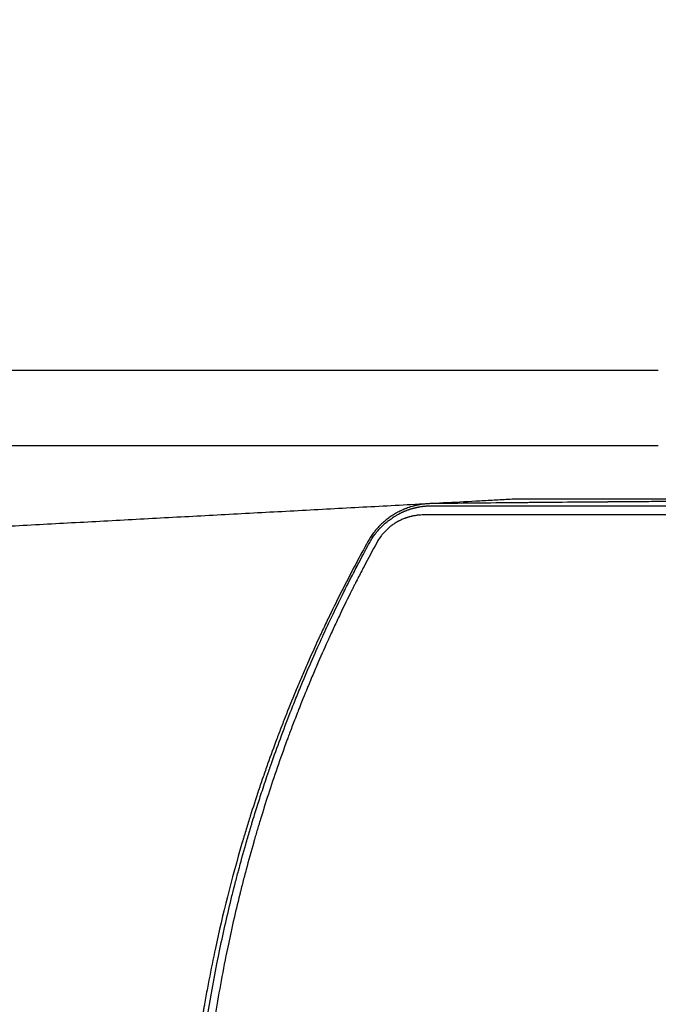
# Model space of a CAD drawing. Units: millimetres. Extents: x -2708 to 5445, y -3543 to 3571.
# Drawn here: x 1333 to 1743, y 699 to 1331 of the extents above; entities that cross this region are included whole.
import ezdxf

# ---------------------------------------------------------------- set-up
doc = ezdxf.new("R2010")
doc.units = ezdxf.units.MM
doc.header["$LTSCALE"] = 20
doc.linetypes.add('HIDDEN', pattern=[9.525, 6.35, -3.175])
doc.layers.add('2d', color=230, linetype='Continuous')
doc.layers.add('EN-Free_Space_Hatch', color=10, linetype='HIDDEN')

msp = doc.modelspace()

# ---------------------------------------------------------------- hatches: boundary and pattern name
at = {"layer": 'EN-Free_Space_Hatch'}
h = msp.add_hatch(dxfattribs=at)
h.set_pattern_fill('ANSI31', color=256, scale=100, angle=350)
h.set_pattern_definition([(35, (-10000, 0), (-182.1105, 260.081), [])])
h.paths.add_polyline_path([(2435.11, -2399.52), (3357.07, -2950.64, 0.414214), (4728.5, -2605.39, 0.414214), (4383.24, -1233.96), (3461.28, -682.85), (3380.46, -381.19, 0.414214), (2155.71, 325.92, 0.414214), (1448.6, -898.83), (1529.43, -1200.49, 0.194971)])
h.paths.add_polyline_path([(-723.02, 1777.72, 1), (276.98, 1777.72, 1)])

# ---------------------------------------------------------------- linework, layer by layer
at = {"layer": '2d'}
for p, q in [((104, 1106.15), (1743, 1106.15)), ((104, 1057.85), (1743, 1057.85)), ((1667.39, 1023.5), (1799.2, 1023.5))]:
    msp.add_line(p, q, dxfattribs=at)
for points, knots in [([(998.5, 988.5), (1004.77, 988.84), (1011.03, 989.17), (1023.56, 989.85), (1029.83, 990.19), (1048.79, 991.21), (1061.6, 991.89), (1087.48, 993.29), (1100.55, 993.99), (1126.89, 995.41), (1140.17, 996.12), (1166.91, 997.56), (1180.36, 998.28), (1207.43, 999.74), (1221.03, 1000.47), (1241.55, 1001.57), (1248.4, 1001.94), (1262.13, 1002.68), (1269, 1003.05), (1289.63, 1004.16), (1303.4, 1004.9), (1330.96, 1006.38), (1344.75, 1007.12), (1372.37, 1008.61), (1386.2, 1009.35), (1413.87, 1010.84), (1427.72, 1011.59), (1448.51, 1012.71), (1455.44, 1013.08), (1469.3, 1013.82), (1476.23, 1014.2), (1497.02, 1015.31), (1510.87, 1016.06), (1538.57, 1017.55), (1552.41, 1018.29), (1573.17, 1019.41), (1580.09, 1019.78), (1593.92, 1020.53), (1600.84, 1020.9), (1614.66, 1021.64), (1621.57, 1022.01), (1631.94, 1022.57), (1635.39, 1022.76), (1642.3, 1023.13), (1645.75, 1023.31), (1649.2, 1023.5)], [0, 0, 0, 0, 0.0206285, 0.0206285, 0.041257, 0.041257, 0.0825141, 0.0825141, 0.1237711, 0.1237711, 0.1650282, 0.1650282, 0.2062852, 0.2062852, 0.2475423, 0.2475423, 0.2681708, 0.2681708, 0.2887993, 0.2887993, 0.3300564, 0.3300564, 0.3713134, 0.3713134, 0.4125705, 0.4125705, 0.4538275, 0.4538275, 0.474456, 0.474456, 0.4950845, 0.4950845, 0.5363416, 0.5363416, 0.5775986, 0.5775986, 0.5982272, 0.5982272, 0.6188557, 0.6188557, 0.6394842, 0.6394842, 0.6497985, 0.6497985, 0.6601127, 0.6601127, 0.6601127, 0.6601127]), ([(1597.26, 1020.51), (1596.76, 1020.5), (1596.27, 1020.49), (1595.55, 1020.45), (1595.19, 1020.43), (1594.78, 1020.41), (1594.58, 1020.39), (1594.48, 1020.39), (1594.43, 1020.38), (1594.4, 1020.38), (1594.39, 1020.38), (1593.88, 1020.34), (1593.39, 1020.3), (1592.66, 1020.22), (1592.3, 1020.18), (1591.88, 1020.12), (1591.68, 1020.1), (1591.59, 1020.08), (1591.53, 1020.08), (1591.5, 1020.07), (1590.97, 1020), (1590.48, 1019.92), (1589.75, 1019.8), (1589.39, 1019.73), (1588.97, 1019.65), (1588.79, 1019.62), (1588.67, 1019.59), (1588.61, 1019.58), (1588.31, 1019.52), (1587.94, 1019.44), (1587.52, 1019.35), (1587.3, 1019.3), (1587.2, 1019.27), (1587.15, 1019.26), (1587.12, 1019.26), (1587.11, 1019.25), (1586.96, 1019.22), (1586.77, 1019.17), (1586.56, 1019.12), (1586.46, 1019.09), (1586.41, 1019.08), (1586.39, 1019.08), (1586.37, 1019.07), (1586.37, 1019.07), (1586.37, 1019.07), (1586.36, 1019.07), (1586.27, 1019.05), (1586.2, 1019.03), (1586.12, 1019.01), (1586.1, 1019), (1586.07, 1019), (1586.07, 1019), (1586.05, 1018.99), (1586.03, 1018.98), (1585.93, 1018.96), (1585.82, 1018.93), (1585.72, 1018.9), (1585.67, 1018.89), (1585.65, 1018.89), (1585.64, 1018.88), (1585.64, 1018.88), (1585.14, 1018.75), (1584.65, 1018.61), (1583.93, 1018.38), (1583.57, 1018.27), (1583.15, 1018.13), (1582.94, 1018.06), (1582.85, 1018.03), (1582.79, 1018.01), (1582.76, 1018.01), (1582.23, 1017.82), (1581.74, 1017.65), (1581.02, 1017.38), (1580.79, 1017.29), (1580.44, 1017.15), (1580.32, 1017.1), (1580.15, 1017.03), (1580.07, 1017), (1579.98, 1016.96), (1579.92, 1016.94), (1579.9, 1016.93), (1579.39, 1016.72), (1578.91, 1016.51), (1578.21, 1016.19), (1577.86, 1016.03), (1577.45, 1015.84), (1577.28, 1015.75), (1577.16, 1015.7), (1577.1, 1015.67), (1576.58, 1015.41), (1575.88, 1015.05), (1575.19, 1014.67), (1574.84, 1014.48), (1574.73, 1014.42), (1574.56, 1014.32), (1574.5, 1014.29), (1574.38, 1014.22), (1574.33, 1014.19), (1573.8, 1013.89), (1573.35, 1013.61), (1572.67, 1013.19), (1572.45, 1013.05), (1572.12, 1012.84), (1572.01, 1012.77), (1571.85, 1012.66), (1571.8, 1012.62), (1571.69, 1012.55), (1571.64, 1012.52), (1571.14, 1012.18), (1570.49, 1011.73), (1569.85, 1011.26), (1569.53, 1011.02), (1569.38, 1010.9), (1569.22, 1010.78), (1569.11, 1010.7), (1569.06, 1010.67), (1568.16, 1009.97), (1567.34, 1009.28), (1566.14, 1008.22), (1565.55, 1007.68), (1564.88, 1007.03), (1564.59, 1006.75), (1564.45, 1006.61), (1564.4, 1006.56), (1564.31, 1006.46), (1564.26, 1006.41), (1563.48, 1005.62), (1562.75, 1004.83), (1561.71, 1003.61), (1561.19, 1002.99), (1560.61, 1002.25), (1560.32, 1001.88), (1560.2, 1001.72), (1560.12, 1001.61), (1560.08, 1001.56), (1558.78, 999.81), (1557.62, 998.03), (1556.58, 996.16)], [0, 0, 0, 0, 0.03125, 0.03125, 0.046875, 0.054687, 0.058594, 0.060547, 0.061523, 0.061523, 0.0625, 0.0625, 0.09375, 0.09375, 0.109375, 0.117187, 0.121094, 0.123047, 0.123047, 0.125, 0.125, 0.15625, 0.15625, 0.171875, 0.179687, 0.183594, 0.183594, 0.1875, 0.1875, 0.203125, 0.210937, 0.214844, 0.216797, 0.217773, 0.217773, 0.21875, 0.21875, 0.226562, 0.230469, 0.232422, 0.233398, 0.233887, 0.234131, 0.234253, 0.234253, 0.234375, 0.234375, 0.238281, 0.238281, 0.240234, 0.240234, 0.240723, 0.240723, 0.241211, 0.242187, 0.246094, 0.248047, 0.249023, 0.249512, 0.249512, 0.25, 0.25, 0.28125, 0.28125, 0.296875, 0.304687, 0.308594, 0.310547, 0.310547, 0.3125, 0.3125, 0.34375, 0.34375, 0.359375, 0.359375, 0.367187, 0.367187, 0.371094, 0.373047, 0.373047, 0.375, 0.375, 0.40625, 0.40625, 0.421875, 0.429687, 0.433594, 0.433594, 0.4375, 0.4375, 0.46875, 0.484375, 0.484375, 0.492187, 0.492187, 0.496094, 0.496094, 0.5, 0.5, 0.53125, 0.53125, 0.546875, 0.546875, 0.554687, 0.554687, 0.558594, 0.558594, 0.5625, 0.5625, 0.59375, 0.609375, 0.609375, 0.617187, 0.621094, 0.621094, 0.625, 0.625, 0.6875, 0.6875, 0.71875, 0.734375, 0.742187, 0.742187, 0.746094, 0.746094, 0.75, 0.75, 0.8125, 0.8125, 0.84375, 0.859375, 0.867187, 0.871094, 0.871094, 0.875, 0.875, 1, 1, 1, 1]), ([(1557.71, 995.53), (1558.73, 997.39), (1559.88, 999.16), (1561.28, 1001.04), (1561.44, 1001.25), (1561.68, 1001.56), (1561.76, 1001.66), (1561.93, 1001.87), (1562.35, 1002.4), (1562.78, 1002.92), (1563.84, 1004.15), (1564.58, 1004.94), (1566.08, 1006.45), (1566.86, 1007.18), (1568.06, 1008.23), (1568.67, 1008.75), (1569.4, 1009.33), (1569.77, 1009.62), (1569.96, 1009.76), (1570.04, 1009.82), (1570.09, 1009.86), (1570.12, 1009.88), (1570.96, 1010.52), (1571.81, 1011.12), (1573.14, 1011.99), (1573.59, 1012.27), (1574.27, 1012.69), (1574.5, 1012.83), (1574.97, 1013.1), (1575.2, 1013.23), (1575.9, 1013.62), (1576.36, 1013.87), (1577.04, 1014.22), (1577.26, 1014.33), (1577.7, 1014.55), (1577.93, 1014.66), (1578.38, 1014.87), (1578.73, 1015.03), (1579.08, 1015.19), (1579.22, 1015.25), (1579.25, 1015.27), (1579.32, 1015.29), (1579.41, 1015.34), (1579.76, 1015.49), (1580.05, 1015.61), (1580.39, 1015.75), (1580.56, 1015.82), (1580.74, 1015.89), (1580.82, 1015.92), (1580.87, 1015.95), (1580.9, 1015.96), (1581.31, 1016.12), (1581.76, 1016.29), (1582.35, 1016.5), (1582.42, 1016.53), (1582.52, 1016.56), (1582.55, 1016.57), (1582.61, 1016.59), (1582.75, 1016.64), (1583.02, 1016.74), (1583.31, 1016.83), (1583.51, 1016.9), (1583.59, 1016.93), (1583.65, 1016.95), (1583.68, 1016.95), (1583.95, 1017.04), (1584.18, 1017.11), (1584.53, 1017.22), (1584.7, 1017.27), (1584.9, 1017.33), (1584.99, 1017.36), (1585.05, 1017.37), (1585.07, 1017.38), (1585.22, 1017.42), (1585.4, 1017.47), (1585.57, 1017.52), (1585.68, 1017.55), (1585.74, 1017.57), (1585.92, 1017.62), (1586.09, 1017.66), (1586.27, 1017.71), (1586.38, 1017.74), (1586.44, 1017.75), (1586.55, 1017.78), (1586.64, 1017.8), (1586.74, 1017.83), (1586.79, 1017.84), (1586.81, 1017.85), (1586.83, 1017.85), (1586.83, 1017.85), (1586.84, 1017.85), (1586.84, 1017.85), (1586.85, 1017.86), (1586.89, 1017.86), (1586.98, 1017.89), (1587.03, 1017.9), (1587.1, 1017.92), (1587.14, 1017.93), (1587.16, 1017.93), (1587.17, 1017.93), (1587.18, 1017.93), (1587.18, 1017.93), (1587.3, 1017.96), (1587.47, 1018), (1587.64, 1018.04), (1587.76, 1018.07), (1587.81, 1018.08), (1588.1, 1018.14), (1588.44, 1018.22), (1588.84, 1018.3), (1589.04, 1018.34), (1589.13, 1018.35), (1589.18, 1018.36), (1589.21, 1018.37), (1589.68, 1018.46), (1590.34, 1018.57), (1591.15, 1018.69), (1591.55, 1018.75), (1591.76, 1018.78), (1591.86, 1018.79), (1591.91, 1018.8), (1591.94, 1018.8), (1591.95, 1018.8), (1592.38, 1018.86), (1592.81, 1018.91), (1593.49, 1018.97), (1593.83, 1019), (1594.24, 1019.04), (1594.45, 1019.05), (1594.55, 1019.06), (1594.61, 1019.06), (1594.63, 1019.07), (1594.65, 1019.07), (1594.65, 1019.07), (1594.66, 1019.07), (1595.35, 1019.11), (1596.23, 1019.16), (1597.31, 1019.17)], [0, 0, 0, 0, 0.125, 0.125, 0.140625, 0.140625, 0.148438, 0.148438, 0.15625, 0.1875, 0.1875, 0.25, 0.25, 0.3125, 0.3125, 0.34375, 0.359375, 0.367188, 0.371094, 0.373047, 0.373047, 0.375, 0.375, 0.4375, 0.4375, 0.46875, 0.46875, 0.484375, 0.484375, 0.5, 0.5, 0.53125, 0.53125, 0.546875, 0.546875, 0.5625, 0.5625, 0.578125, 0.585938, 0.585938, 0.587891, 0.587891, 0.589844, 0.59375, 0.609375, 0.609375, 0.617188, 0.621094, 0.623047, 0.623047, 0.625, 0.625, 0.65625, 0.65625, 0.660156, 0.660156, 0.662109, 0.662109, 0.664063, 0.671875, 0.679688, 0.683594, 0.685547, 0.685547, 0.6875, 0.6875, 0.703125, 0.703125, 0.710938, 0.714844, 0.716797, 0.716797, 0.71875, 0.71875, 0.726563, 0.730469, 0.730469, 0.734375, 0.734375, 0.742188, 0.746094, 0.746094, 0.75, 0.75, 0.753906, 0.755859, 0.756836, 0.757324, 0.757568, 0.75769, 0.75769, 0.757813, 0.757813, 0.761719, 0.761719, 0.763672, 0.764648, 0.765137, 0.765381, 0.765503, 0.765503, 0.765625, 0.765625, 0.773438, 0.777344, 0.777344, 0.78125, 0.78125, 0.796875, 0.804688, 0.808594, 0.810547, 0.810547, 0.8125, 0.8125, 0.84375, 0.859375, 0.867188, 0.871094, 0.873047, 0.874023, 0.874023, 0.875, 0.875, 0.90625, 0.90625, 0.921875, 0.929688, 0.933594, 0.935547, 0.936523, 0.937012, 0.937256, 0.937256, 0.9375, 0.9375, 1, 1, 1, 1]), ([(1826.86, 1022.37), (1816.81, 1022.31), (1806.88, 1022.25), (1792.17, 1022.15), (1787.3, 1022.12), (1780.04, 1022.07), (1776.42, 1022.04), (1772.22, 1022.01), (1770.13, 1022), (1769.08, 1021.99), (1768.56, 1021.99), (1768.3, 1021.99), (1768.18, 1021.99), (1768.11, 1021.99), (1768.07, 1021.98), (1758.09, 1021.91), (1748.29, 1021.84), (1733.8, 1021.73), (1729.01, 1021.7), (1721.88, 1021.64), (1718.32, 1021.61), (1714.2, 1021.58), (1712.15, 1021.57), (1711.12, 1021.56), (1710.61, 1021.55), (1710.35, 1021.55), (1710.24, 1021.55), (1710.17, 1021.55), (1710.13, 1021.55), (1700.31, 1021.47), (1690.67, 1021.39), (1676.43, 1021.27), (1671.72, 1021.23), (1664.71, 1021.16), (1661.22, 1021.13), (1657.17, 1021.1), (1655.15, 1021.08), (1654.14, 1021.07), (1653.64, 1021.06), (1653.39, 1021.06), (1653.28, 1021.06), (1653.21, 1021.06), (1653.18, 1021.06), (1633.84, 1020.88), (1615.21, 1020.7), (1597.26, 1020.51)], [0, 0, 0, 0, 0.125, 0.125, 0.1875, 0.1875, 0.21875, 0.234375, 0.242187, 0.246094, 0.248047, 0.249023, 0.249512, 0.249512, 0.25, 0.25, 0.375, 0.375, 0.4375, 0.4375, 0.46875, 0.484375, 0.492187, 0.496094, 0.498047, 0.499023, 0.499512, 0.499512, 0.5, 0.5, 0.625, 0.625, 0.6875, 0.6875, 0.71875, 0.734375, 0.742187, 0.746094, 0.748047, 0.749023, 0.749512, 0.749512, 0.75, 0.75, 1, 1, 1, 1]), ([(1597.31, 1019.17), (1616.99, 1019.16), (1636.75, 1019.16), (1658.98, 1019.16), (1661.76, 1019.15), (1664.58, 1019.15), (1664.92, 1019.15), (1665, 1019.15), (1665.04, 1019.15), (1665.14, 1019.15), (1665.36, 1019.15), (1666.15, 1019.15), (1668.03, 1019.15), (1669.79, 1019.15), (1675.67, 1019.15), (1680.49, 1019.15), (1695.29, 1019.15), (1705.63, 1019.15), (1721.85, 1019.15), (1727.38, 1019.14), (1733.74, 1019.14), (1734.54, 1019.14), (1735.34, 1019.14), (1735.45, 1019.14), (1735.47, 1019.14), (1735.51, 1019.14), (1735.56, 1019.14), (1735.77, 1019.14), (1736.27, 1019.14), (1737.94, 1019.14), (1741.91, 1019.14), (1745.62, 1019.14), (1752.88, 1019.14), (1757.71, 1019.14), (1762.62, 1019.14)], [0, 0, 0, 0, 0.25, 0.25, 0.28125, 0.2851562, 0.2856445, 0.2856445, 0.2861328, 0.2861328, 0.2871094, 0.2890625, 0.296875, 0.3125, 0.3125, 0.375, 0.375, 0.5, 0.5, 0.5625, 0.5625, 0.5703125, 0.5712891, 0.5712891, 0.5715332, 0.5715332, 0.5717773, 0.5722656, 0.5742187, 0.578125, 0.59375, 0.625, 0.625, 0.6848758, 0.6848758, 0.6848758, 0.6848758]), ([(1649.2, 1023.5), (1653.56, 1023.5), (1657.32, 1023.5), (1661.93, 1023.5), (1663.29, 1023.5), (1665.64, 1023.5), (1666.63, 1023.5), (1667.39, 1023.5)], [0.96172753, 0.96172753, 0.96172753, 0.96172753, 0.98086376, 0.98086376, 0.99043188, 0.99043188, 1, 1, 1, 1]), ([(1592.32, 1013.23), (1591.64, 1013.23), (1590.62, 1013.2), (1589.44, 1013.11), (1588.85, 1013.06), (1588.56, 1013.02), (1588.43, 1013.01), (1588.35, 1013), (1588.31, 1013), (1587.57, 1012.91), (1586.53, 1012.75), (1585.32, 1012.51), (1584.71, 1012.38), (1584.41, 1012.31), (1584.28, 1012.27), (1584.2, 1012.25), (1584.15, 1012.24), (1583.75, 1012.15), (1583.22, 1012), (1582.6, 1011.83), (1582.34, 1011.75), (1582.16, 1011.69), (1582.08, 1011.66), (1581.63, 1011.52), (1581.09, 1011.34), (1580.48, 1011.12), (1580.17, 1011.01), (1580.04, 1010.96), (1579.95, 1010.92), (1579.91, 1010.91), (1579.15, 1010.61), (1578.08, 1010.15), (1576.87, 1009.56), (1576.27, 1009.25), (1575.98, 1009.09), (1575.85, 1009.02), (1575.77, 1008.97), (1575.73, 1008.95), (1574.98, 1008.54), (1573.95, 1007.92), (1572.78, 1007.13), (1572.21, 1006.72), (1571.97, 1006.55), (1571.81, 1006.43), (1571.73, 1006.37), (1571, 1005.82), (1570.37, 1005.31), (1569.45, 1004.51), (1569, 1004.1), (1568.56, 1003.68), (1568.27, 1003.4), (1568.13, 1003.25), (1567.41, 1002.53), (1566.85, 1001.93), (1566.05, 1001), (1565.66, 1000.53), (1565.21, 999.96), (1565, 999.68), (1564.9, 999.56), (1564.84, 999.47), (1564.81, 999.43), (1563.83, 998.11), (1562.96, 996.76), (1562.2, 995.36)], [0, 0, 0, 0, 0.0625, 0.09375, 0.109375, 0.117188, 0.121094, 0.121094, 0.125, 0.125, 0.1875, 0.21875, 0.234375, 0.242188, 0.246094, 0.246094, 0.25, 0.25, 0.28125, 0.296875, 0.304688, 0.304688, 0.3125, 0.3125, 0.34375, 0.359375, 0.367188, 0.371094, 0.371094, 0.375, 0.375, 0.4375, 0.46875, 0.484375, 0.492188, 0.496094, 0.496094, 0.5, 0.5, 0.5625, 0.59375, 0.609375, 0.617188, 0.617188, 0.625, 0.625, 0.6875, 0.6875, 0.71875, 0.734375, 0.734375, 0.75, 0.75, 0.8125, 0.8125, 0.84375, 0.859375, 0.867188, 0.871094, 0.871094, 0.875, 0.875, 1, 1, 1, 1]), ([(1749.12, 1013.2), (1747.83, 1013.2), (1746.53, 1013.2), (1739.93, 1013.2), (1734.62, 1013.2), (1726.66, 1013.2), (1722.68, 1013.2), (1718.03, 1013.2), (1715.7, 1013.2), (1714.54, 1013.2), (1713.96, 1013.2), (1713.67, 1013.2), (1713.55, 1013.2), (1713.46, 1013.2), (1713.42, 1013.2), (1703.12, 1013.21), (1692.85, 1013.21), (1677.44, 1013.21), (1672.31, 1013.21), (1664.6, 1013.21), (1660.75, 1013.21), (1656.25, 1013.21), (1654.01, 1013.21), (1652.88, 1013.21), (1652.32, 1013.22), (1652.04, 1013.22), (1651.92, 1013.22), (1651.84, 1013.22), (1651.8, 1013.22), (1631.94, 1013.22), (1612.11, 1013.22), (1592.32, 1013.23)], [0.3597396, 0.3597396, 0.3597396, 0.3597396, 0.375, 0.375, 0.4375, 0.4375, 0.46875, 0.484375, 0.4921875, 0.4960937, 0.4980469, 0.4990234, 0.4995117, 0.4995117, 0.5, 0.5, 0.625, 0.625, 0.6875, 0.6875, 0.71875, 0.734375, 0.7421875, 0.7460938, 0.7480469, 0.7490234, 0.7495117, 0.7495117, 0.75, 0.75, 1, 1, 1, 1]), ([(1556.58, 996.16), (1551.37, 986.75), (1546.1, 976.86), (1538.18, 961.29), (1535.53, 955.97), (1531.57, 947.81), (1529.6, 943.69), (1527.29, 938.79), (1526.14, 936.32), (1525.57, 935.08), (1525.28, 934.46), (1525.13, 934.15), (1525.06, 933.99), (1525.03, 933.93), (1525.01, 933.88), (1525, 933.86), (1522.52, 928.49), (1520.12, 923.15), (1516.61, 915.15), (1514.88, 911.16), (1512.9, 906.51), (1511.92, 904.18), (1511.43, 903.02), (1511.18, 902.44), (1511.06, 902.15), (1511, 902), (1510.98, 901.94), (1510.96, 901.9), (1510.95, 901.88), (1508.6, 896.26), (1506.36, 890.74), (1503.15, 882.61), (1502.1, 879.92), (1500.56, 875.92), (1499.8, 873.93), (1499.05, 871.96), (1498.55, 870.64), (1498.3, 869.99), (1496.1, 864.1), (1494.14, 858.74), (1491.21, 850.5), (1490.24, 847.71), (1488.78, 843.49), (1488.06, 841.36), (1487.21, 838.86), (1486.79, 837.6), (1486.58, 836.97), (1486.47, 836.66), (1486.42, 836.5), (1486.4, 836.43), (1486.38, 836.38), (1486.38, 836.36), (1484.55, 830.88), (1482.76, 825.37), (1480.15, 817.02), (1478.85, 812.82), (1477.37, 807.89), (1476.63, 805.41), (1476.26, 804.17), (1476.08, 803.55), (1475.99, 803.24), (1475.94, 803.08), (1475.93, 803.01), (1475.91, 802.97), (1475.91, 802.95), (1468.88, 778.99), (1463.26, 756.32), (1458.68, 735.03)], [0, 0, 0, 0, 0.125, 0.125, 0.1875, 0.1875, 0.21875, 0.234375, 0.242187, 0.246094, 0.248047, 0.249023, 0.249512, 0.249756, 0.249756, 0.25, 0.25, 0.3125, 0.3125, 0.34375, 0.359375, 0.367188, 0.371094, 0.373047, 0.374023, 0.374512, 0.374756, 0.374756, 0.375, 0.375, 0.4375, 0.4375, 0.46875, 0.46875, 0.484375, 0.492188, 0.492188, 0.5, 0.5, 0.5625, 0.5625, 0.59375, 0.59375, 0.609375, 0.617187, 0.621094, 0.623047, 0.624023, 0.624512, 0.624756, 0.624756, 0.625, 0.625, 0.6875, 0.6875, 0.71875, 0.734375, 0.742188, 0.746094, 0.748047, 0.749023, 0.749512, 0.749756, 0.749756, 0.75, 0.75, 1, 1, 1, 1]), ([(1461.53, 734.39), (1463.91, 745.82), (1466.82, 758.6), (1470.04, 771.46), (1470.44, 773.05), (1470.49, 773.27), (1470.5, 773.31), (1470.52, 773.39), (1470.55, 773.51), (1470.67, 773.96), (1470.94, 775.02), (1471.86, 778.63), (1472.74, 781.99), (1474.91, 790.17), (1476.47, 795.8), (1478.96, 804.51), (1479.81, 807.46), (1480.81, 810.82), (1480.94, 811.24), (1481.06, 811.67), (1481.08, 811.72), (1481.08, 811.73), (1481.08, 811.73), (1481.09, 811.74), (1481.09, 811.75), (1481.1, 811.79), (1481.13, 811.9), (1481.24, 812.27), (1481.36, 812.64), (1481.65, 813.61), (1481.87, 814.35), (1483.14, 818.55), (1484.64, 823.45), (1487.72, 833.07), (1488.88, 836.66), (1490.87, 842.6), (1491.56, 844.68), (1492.49, 847.39), (1492.77, 848.21), (1493.08, 849.11), (1493.21, 849.5), (1493.25, 849.61), (1493.27, 849.65), (1493.27, 849.67), (1493.28, 849.68), (1493.28, 849.69), (1493.31, 849.78), (1493.55, 850.48), (1493.79, 851.17), (1495.72, 856.73), (1497.58, 861.94), (1501.59, 872.87), (1503.74, 878.59), (1506.35, 885.3), (1506.68, 886.15), (1507.01, 886.99), (1507.06, 887.11), (1507.07, 887.14), (1507.09, 887.19), (1507.12, 887.27), (1507.24, 887.56), (1507.51, 888.25), (1508.42, 890.56), (1509.24, 892.62), (1511.19, 897.48), (1512.47, 900.62), (1518.74, 915.76), (1523.35, 926.19), (1528.38, 937.18), (1529.35, 939.28), (1530.39, 941.53), (1530.51, 941.78), (1530.65, 942.08), (1530.68, 942.15), (1530.74, 942.27), (1530.83, 942.47), (1531.16, 943.18), (1531.98, 944.91), (1532.77, 946.6), (1535.55, 952.44), (1538.13, 957.77), (1541.86, 965.25), (1542.63, 966.78), (1543.52, 968.56), (1543.64, 968.78), (1543.75, 969), (1543.77, 969.05), (1543.79, 969.08), (1543.83, 969.16), (1543.91, 969.33), (1544.22, 969.93), (1544.93, 971.34), (1545.58, 972.6), (1547.68, 976.7), (1549.25, 979.71), (1553.56, 987.9), (1555.92, 992.26), (1557.71, 995.53)], [0, 0, 0, 0, 0.125, 0.140625, 0.142578, 0.142578, 0.143066, 0.143066, 0.143555, 0.144531, 0.148437, 0.15625, 0.1875, 0.1875, 0.25, 0.25, 0.28125, 0.28125, 0.285156, 0.285645, 0.285706, 0.285706, 0.285767, 0.285767, 0.285889, 0.286133, 0.287109, 0.289062, 0.296875, 0.296875, 0.3125, 0.3125, 0.375, 0.375, 0.40625, 0.40625, 0.421875, 0.421875, 0.425781, 0.427734, 0.428223, 0.428467, 0.428528, 0.428528, 0.428589, 0.428589, 0.428711, 0.429687, 0.4375, 0.4375, 0.5, 0.5, 0.5625, 0.5625, 0.570312, 0.571289, 0.571289, 0.571533, 0.571533, 0.571777, 0.572266, 0.574219, 0.578125, 0.59375, 0.59375, 0.625, 0.625, 0.75, 0.75, 0.78125, 0.78125, 0.785156, 0.785156, 0.786133, 0.786133, 0.787109, 0.789062, 0.796875, 0.8125, 0.8125, 0.875, 0.875, 0.890625, 0.890625, 0.892578, 0.892822, 0.892822, 0.893066, 0.893066, 0.893555, 0.894531, 0.898437, 0.90625, 0.90625, 0.9375, 0.9375, 1, 1, 1, 1]), ([(1562.2, 995.36), (1559.48, 990.38), (1556.77, 985.32), (1552.75, 977.62), (1550.74, 973.75), (1548.42, 969.17), (1547.26, 966.87), (1546.68, 965.72), (1546.39, 965.14), (1546.25, 964.85), (1546.17, 964.71), (1546.14, 964.65), (1546.12, 964.61), (1546.11, 964.58), (1543.66, 959.68), (1541.19, 954.62), (1537.45, 946.78), (1536.19, 944.12), (1534.31, 940.08), (1533.36, 938.04), (1532.26, 935.63), (1531.71, 934.42), (1531.43, 933.81), (1531.29, 933.51), (1531.22, 933.36), (1531.19, 933.28), (1531.17, 933.24), (1531.17, 933.23), (1531.16, 933.22), (1531.16, 933.21), (1529.13, 928.75), (1526.96, 923.87), (1523.5, 915.9), (1522.32, 913.14), (1520.5, 908.83), (1519.88, 907.36), (1518.95, 905.13), (1518.48, 904), (1517.93, 902.66), (1517.65, 901.99), (1517.52, 901.65), (1517.45, 901.49), (1517.41, 901.4), (1517.39, 901.36), (1517.39, 901.34), (1517.38, 901.33), (1517.38, 901.32), (1517.38, 901.32), (1516.78, 899.86), (1515.93, 897.79), (1514.31, 893.76), (1513.71, 892.26), (1512.73, 889.79), (1512.39, 888.92), (1511.86, 887.57), (1511.59, 886.87), (1511.26, 886.04), (1511.1, 885.62), (1511.01, 885.4), (1510.97, 885.3), (1510.96, 885.25), (1510.94, 885.22), (1510.94, 885.2), (1509.6, 881.76), (1508.43, 878.69), (1506.89, 874.63), (1506.42, 873.37), (1505.77, 871.6), (1505.45, 870.76), (1505.11, 869.83), (1504.94, 869.38), (1504.86, 869.16), (1504.82, 869.05), (1504.8, 869), (1504.79, 868.97), (1504.79, 868.96), (1504.78, 868.95), (1504.78, 868.95), (1504.78, 868.94), (1500.22, 856.55), (1496.2, 844.84), (1490.85, 828.33), (1489.19, 823.01), (1486.83, 815.29), (1486.08, 812.76), (1484.98, 809.04), (1484.44, 807.19), (1483.82, 805.07), (1483.52, 804.01), (1483.36, 803.49), (1483.29, 803.22), (1483.25, 803.09), (1483.23, 803.03), (1483.22, 802.99), (1483.22, 802.98), (1483.22, 802.97), (1483.22, 802.97), (1481.49, 796.95), (1479.9, 791.15), (1477.67, 782.77), (1476.95, 780.03), (1475.92, 775.99), (1475.41, 774), (1474.84, 771.7), (1474.55, 770.56), (1474.41, 769.99), (1474.34, 769.71), (1474.31, 769.57), (1474.29, 769.5), (1474.28, 769.47), (1474.28, 769.45), (1474.27, 769.44), (1471.32, 757.47), (1468.77, 746.17), (1466.56, 735.53)], [0, 0, 0, 0, 0.0625, 0.0625, 0.09375, 0.109375, 0.117188, 0.121094, 0.123047, 0.124023, 0.124512, 0.124756, 0.124756, 0.125, 0.125, 0.1875, 0.1875, 0.21875, 0.21875, 0.234375, 0.242188, 0.246094, 0.248047, 0.249023, 0.249512, 0.249756, 0.249878, 0.249939, 0.249939, 0.25, 0.25, 0.3125, 0.3125, 0.34375, 0.34375, 0.359375, 0.359375, 0.367188, 0.371094, 0.373047, 0.374023, 0.374512, 0.374756, 0.374878, 0.374939, 0.374969, 0.374969, 0.375, 0.375, 0.40625, 0.40625, 0.421875, 0.421875, 0.429688, 0.429688, 0.433594, 0.435547, 0.436523, 0.437012, 0.437256, 0.437378, 0.437378, 0.4375, 0.4375, 0.46875, 0.46875, 0.484375, 0.484375, 0.492188, 0.496094, 0.498047, 0.499023, 0.499512, 0.499756, 0.499878, 0.499939, 0.499969, 0.499969, 0.5, 0.5, 0.625, 0.625, 0.6875, 0.6875, 0.71875, 0.71875, 0.734375, 0.742188, 0.746094, 0.748047, 0.749023, 0.749512, 0.749756, 0.749878, 0.749939, 0.749939, 0.75, 0.75, 0.8125, 0.8125, 0.84375, 0.84375, 0.859375, 0.867188, 0.871094, 0.873047, 0.874023, 0.874512, 0.874756, 0.874878, 0.874878, 0.875, 0.875, 1, 1, 1, 1]), ([(1458.68, 735.03), (1457.2, 728.11), (1455.8, 721.22), (1453.82, 710.9), (1452.86, 705.75), (1451.8, 699.75), (1451.28, 696.75), (1451.02, 695.25), (1450.9, 694.51), (1450.83, 694.13), (1450.81, 693.97), (1450.79, 693.86), (1450.78, 693.81), (1449.64, 687.09), (1448.57, 680.3), (1447.05, 669.92), (1446.31, 664.68), (1445.49, 658.49), (1445.09, 655.37), (1444.89, 653.81), (1444.79, 653.02), (1444.74, 652.63), (1444.72, 652.46), (1444.71, 652.35), (1444.7, 652.29), (1443.83, 645.25), (1442.65, 634.78), (1441.49, 622.61), (1440.95, 616.54), (1440.7, 613.5), (1440.58, 611.99), (1440.52, 611.23), (1440.49, 610.85), (1440.47, 610.69), (1440.46, 610.58), (1440.46, 610.52), (1439.93, 603.8), (1439.46, 596.97), (1438.85, 586.46), (1438.67, 582.92), (1438.42, 577.54), (1438.3, 574.84), (1438.18, 571.66), (1438.12, 570.06), (1438.09, 569.26), (1438.07, 568.86), (1438.07, 568.66), (1438.06, 568.57), (1438.06, 568.51), (1438.06, 568.48), (1437.81, 561.43), (1437.56, 550.91), (1437.48, 538.65), (1437.48, 532.53), (1437.5, 529.47), (1437.51, 527.94), (1437.52, 527.18), (1437.52, 526.8), (1437.52, 526.6), (1437.52, 526.52), (1437.52, 526.47), (1437.52, 526.44), (1437.58, 519.92), (1437.71, 513.19), (1438.03, 502.74), (1438.16, 499.19), (1438.38, 493.79), (1438.51, 491.06), (1438.66, 487.84), (1438.75, 486.22), (1438.79, 485.41), (1438.81, 485), (1438.82, 484.8), (1438.83, 484.7), (1438.83, 484.65), (1438.83, 484.62), (1438.83, 484.61), (1439.19, 477.98), (1439.62, 471.21), (1440.39, 460.81), (1440.68, 457.3), (1441.13, 451.98), (1441.37, 449.31), (1441.66, 446.16), (1441.81, 444.58), (1441.89, 443.79), (1441.93, 443.39), (1441.95, 443.19), (1441.96, 443.09), (1441.96, 443.04), (1441.96, 443.02), (1441.97, 443.01), (1441.97, 443), (1442.25, 440.06), (1442.58, 436.87), (1443.13, 431.69), (1443.33, 429.9), (1443.65, 427.12), (1443.81, 425.7), (1443.98, 424.25), (1444.07, 423.51), (1444.1, 423.27), (1444.14, 422.9), (1444.16, 422.71), (1444.19, 422.5), (1444.2, 422.39), (1444.21, 422.33), (1444.21, 422.31), (1444.21, 422.29), (1444.21, 422.29), (1444.21, 422.28), (1444.52, 419.69), (1444.79, 417.53), (1445.12, 414.95), (1445.22, 414.2), (1445.34, 413.23), (1445.38, 412.93), (1445.43, 412.53), (1445.46, 412.34), (1445.48, 412.13), (1445.5, 412.04), (1445.5, 411.99), (1445.51, 411.96), (1445.51, 411.95), (1445.51, 411.95), (1445.51, 411.94), (1445.51, 411.94), (1445.77, 409.96), (1446.02, 408.11), (1446.37, 405.53), (1446.48, 404.7), (1446.65, 403.51), (1446.7, 403.12), (1446.78, 402.55), (1446.81, 402.36), (1446.85, 402.08), (1446.87, 401.94), (1446.89, 401.78), (1446.9, 401.7), (1446.91, 401.66), (1446.91, 401.64), (1446.91, 401.63), (1448.55, 390.08), (1450.4, 378.55), (1452.47, 367.04)], [0, 0, 0, 0, 0.03125, 0.03125, 0.046875, 0.0546875, 0.0585938, 0.0605469, 0.0615234, 0.0620117, 0.0622559, 0.0622559, 0.0625, 0.0625, 0.09375, 0.09375, 0.109375, 0.1171875, 0.1210938, 0.1230469, 0.1240234, 0.1245117, 0.1247559, 0.1247559, 0.125, 0.125, 0.15625, 0.171875, 0.1796875, 0.1835938, 0.1855469, 0.1865234, 0.1870117, 0.1872559, 0.1872559, 0.1875, 0.1875, 0.21875, 0.21875, 0.234375, 0.234375, 0.2421875, 0.2460938, 0.2480469, 0.2490234, 0.2495117, 0.2497559, 0.2498779, 0.2498779, 0.25, 0.25, 0.28125, 0.296875, 0.3046875, 0.3085938, 0.3105469, 0.3115234, 0.3120117, 0.3122559, 0.3123779, 0.3123779, 0.3125, 0.3125, 0.34375, 0.34375, 0.359375, 0.359375, 0.3671875, 0.3710938, 0.3730469, 0.3740234, 0.3745117, 0.3747559, 0.3748779, 0.374939, 0.374939, 0.375, 0.375, 0.40625, 0.40625, 0.421875, 0.421875, 0.4296875, 0.4335938, 0.4355469, 0.4365234, 0.4370117, 0.4372559, 0.4373779, 0.437439, 0.4374695, 0.4374695, 0.4375, 0.4375, 0.453125, 0.453125, 0.4609375, 0.4609375, 0.4648438, 0.4667969, 0.4667969, 0.4677734, 0.4677734, 0.4682617, 0.4685059, 0.4686279, 0.468689, 0.4687195, 0.4687347, 0.4687347, 0.46875, 0.46875, 0.4765625, 0.4765625, 0.4804688, 0.4804688, 0.4824219, 0.4824219, 0.4833984, 0.4838867, 0.4841309, 0.4842529, 0.484314, 0.4843445, 0.4843597, 0.4843597, 0.484375, 0.484375, 0.4921875, 0.4921875, 0.4960938, 0.4960938, 0.4980469, 0.4980469, 0.4990234, 0.4990234, 0.4995117, 0.4997559, 0.4998779, 0.499939, 0.499939, 0.5, 0.5, 0.5525027, 0.5525027, 0.5525027, 0.5525027]), ([(1557.61, 86.19), (1544.65, 109.92), (1532.44, 134.68), (1515.49, 173.42), (1510.06, 186.6), (1502.29, 206.78), (1498.5, 216.97), (1494.24, 229.04), (1492.16, 235.12), (1491.13, 238.18), (1490.61, 239.71), (1490.36, 240.47), (1490.23, 240.85), (1490.17, 241.04), (1490.14, 241.13), (1490.12, 241.18), (1490.11, 241.21), (1481.21, 267.96), (1473.57, 294.85), (1463.95, 335.41), (1461.05, 348.97), (1457.15, 369.36), (1455.31, 379.57), (1453.36, 391.5), (1452.44, 397.47), (1451.99, 400.46), (1451.77, 401.95), (1451.66, 402.7), (1451.6, 403.07), (1451.58, 403.26), (1451.56, 403.35), (1451.56, 403.39), (1451.55, 403.42), (1451.55, 403.43), (1450.45, 410.97), (1449.44, 418.48), (1447.62, 433.39), (1446.81, 440.81), (1444.64, 462.93), (1443.55, 477.52), (1441.32, 520.79), (1441.19, 549), (1443.27, 604.14), (1445.49, 631.07), (1452.01, 683.67), (1456.3, 709.35), (1461.53, 734.39)], [0, 0, 0, 0, 0.125, 0.125, 0.1875, 0.1875, 0.21875, 0.234375, 0.242187, 0.246094, 0.248047, 0.249023, 0.249512, 0.249756, 0.249878, 0.249878, 0.25, 0.25, 0.375, 0.375, 0.4375, 0.4375, 0.46875, 0.484375, 0.492187, 0.496094, 0.498047, 0.499023, 0.499512, 0.499756, 0.499878, 0.499939, 0.499939, 0.5, 0.5, 0.53125, 0.53125, 0.5625, 0.5625, 0.625, 0.625, 0.75, 0.75, 0.875, 0.875, 1, 1, 1, 1]), ([(1466.56, 735.53), (1463.52, 720.98), (1460.94, 706.89), (1457.65, 686.46), (1456.65, 679.77), (1455.28, 669.92), (1454.84, 666.66), (1454.22, 661.82), (1453.92, 659.41), (1453.57, 656.62), (1453.41, 655.24), (1453.33, 654.54), (1453.28, 654.2), (1453.26, 654.02), (1453.25, 653.94), (1453.25, 653.9), (1453.25, 653.87), (1453.24, 653.86), (1451.53, 639.37), (1450.2, 625.24), (1448.7, 604.58), (1448.28, 597.78), (1447.77, 587.71), (1447.62, 584.38), (1447.42, 579.41), (1447.32, 576.94), (1447.23, 574.07), (1447.18, 572.64), (1447.16, 571.92), (1447.15, 571.56), (1447.14, 571.38), (1447.14, 571.29), (1447.14, 571.26), (1447.14, 571.23), (1447.14, 571.22), (1446.71, 556.78), (1446.62, 542.66), (1446.93, 521.93), (1447.11, 515.1), (1447.48, 504.97), (1447.69, 499.93), (1447.99, 494.1), (1448.14, 491.2), (1448.22, 489.75), (1448.27, 489.03), (1448.29, 488.67), (1448.3, 488.49), (1448.3, 488.41), (1448.3, 488.36), (1448.31, 488.34), (1449.13, 474.07), (1450.27, 460.12), (1452.38, 439.61), (1453.15, 432.84), (1454.41, 422.8), (1455.06, 417.81), (1455.86, 412.03), (1456.27, 409.15), (1456.48, 407.72), (1456.58, 407), (1456.63, 406.64), (1456.66, 406.46), (1456.67, 406.38), (1456.68, 406.33), (1456.68, 406.31), (1458.75, 392.21), (1461.09, 378.41), (1464.99, 358.12), (1466.36, 351.43), (1468.49, 341.49), (1469.59, 336.55), (1470.9, 330.83), (1471.56, 327.98), (1471.89, 326.56), (1472.06, 325.85), (1472.15, 325.49), (1472.19, 325.32), (1472.21, 325.24), (1472.22, 325.19), (1472.22, 325.17), (1473.85, 318.32), (1475.54, 311.55), (1478.16, 301.49), (1479.5, 296.49), (1481.1, 290.68), (1481.91, 287.79), (1482.31, 286.35), (1482.52, 285.63), (1482.62, 285.27), (1482.66, 285.12), (1482.69, 285.01), (1482.71, 284.96), (1484.66, 278.09), (1486.66, 271.34), (1489.75, 261.35), (1491.32, 256.38), (1493.18, 250.63), (1494.12, 247.77), (1494.59, 246.34), (1494.83, 245.63), (1494.95, 245.27), (1495.01, 245.09), (1495.03, 245.01), (1495.05, 244.96), (1495.06, 244.94), (1499.61, 231.26), (1504.41, 217.89), (1511.95, 198.27), (1514.52, 191.8), (1518.45, 182.2), (1520.44, 177.42), (1522.79, 171.9), (1523.97, 169.15), (1524.57, 167.78), (1524.86, 167.09), (1525.01, 166.75), (1525.08, 166.6), (1525.12, 166.5), (1525.14, 166.46), (1527.99, 159.91), (1530.88, 153.47), (1535.3, 143.92), (1537.53, 139.17), (1540.16, 133.67), (1541.49, 130.93), (1542.16, 129.56), (1542.49, 128.87), (1542.66, 128.53), (1542.73, 128.39), (1542.78, 128.29), (1542.8, 128.24), (1549.1, 115.37), (1555.59, 102.87), (1562.25, 90.68)], [0, 0, 0, 0, 0.0625, 0.0625, 0.09375, 0.09375, 0.109375, 0.109375, 0.117187, 0.121094, 0.123047, 0.124023, 0.124512, 0.124756, 0.124878, 0.124939, 0.124939, 0.125, 0.125, 0.1875, 0.1875, 0.21875, 0.21875, 0.234375, 0.234375, 0.242187, 0.246094, 0.248047, 0.249023, 0.249512, 0.249756, 0.249878, 0.249939, 0.249939, 0.25, 0.25, 0.3125, 0.3125, 0.34375, 0.34375, 0.359375, 0.367187, 0.371094, 0.373047, 0.374023, 0.374512, 0.374756, 0.374878, 0.374878, 0.375, 0.375, 0.4375, 0.4375, 0.46875, 0.46875, 0.484375, 0.492187, 0.496094, 0.498047, 0.499023, 0.499512, 0.499756, 0.499878, 0.499878, 0.5, 0.5, 0.5625, 0.5625, 0.59375, 0.59375, 0.609375, 0.617187, 0.621094, 0.623047, 0.624023, 0.624512, 0.624756, 0.624878, 0.624878, 0.625, 0.625, 0.65625, 0.65625, 0.671875, 0.679687, 0.683594, 0.685547, 0.686523, 0.687012, 0.687256, 0.687256, 0.6875, 0.6875, 0.71875, 0.71875, 0.734375, 0.742187, 0.746094, 0.748047, 0.749023, 0.749512, 0.749756, 0.749878, 0.749878, 0.75, 0.75, 0.8125, 0.8125, 0.84375, 0.84375, 0.859375, 0.867187, 0.871094, 0.873047, 0.874023, 0.874512, 0.874756, 0.874756, 0.875, 0.875, 0.90625, 0.90625, 0.921875, 0.929687, 0.933594, 0.935547, 0.936523, 0.937012, 0.937256, 0.937256, 0.9375, 0.9375, 1, 1, 1, 1])]:
    msp.add_open_spline(points, degree=3, knots=knots, dxfattribs=at)

doc.saveas('drawing.dxf')
